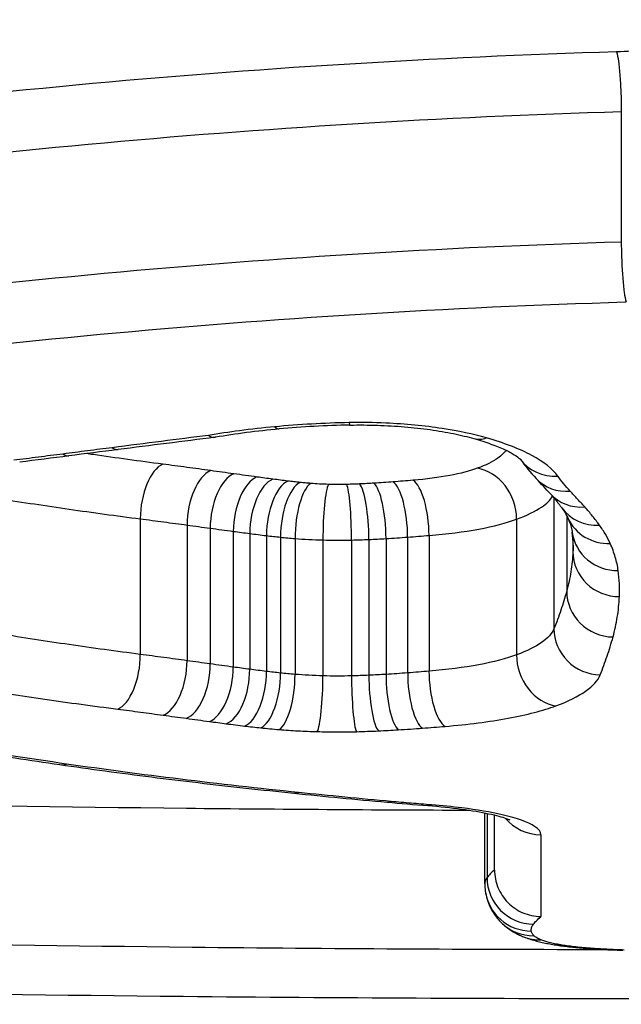
# Model space of a CAD drawing. Units: millimetres. Extents: x 1746 to 8055, y -5062 to -533.
# Drawn here: x 6424 to 6425, y -3238 to -3236 of the extents above; entities that cross this region are included whole.
import ezdxf

# ---------------------------------------------------------------- set-up
doc = ezdxf.new("R2010")
doc.units = ezdxf.units.MM
doc.layers.add('SW_Toestellen', color=2, linetype='Continuous')

msp = doc.modelspace()

# ---------------------------------------------------------------- linework, layer by layer
at = {"layer": 'SW_Toestellen'}
for p, q in [((6424.8343, -3236.2425), (6424.8343, -3236.5232)), ((6424.6894, -3237.0737), (6424.6894, -3237.3551)), ((6423.7989, -3237.1187), (6423.7989, -3237.4104)), ((6424.6088, -3237.1196), (6424.6088, -3237.4113)), ((6424.7167, -3237.1118), (6424.7167, -3237.2744)), ((6423.8995, -3237.132), (6423.8995, -3237.4239)), ((6423.9493, -3237.1388), (6423.9493, -3237.4308)), ((6423.999, -3237.1456), (6423.999, -3237.4376)), ((6424.0344, -3237.1503), (6424.0344, -3237.4424)), ((6424.0704, -3237.1548), (6424.0704, -3237.447)), ((6424.1007, -3237.1582), (6424.1007, -3237.4504)), ((6424.1319, -3237.1611), (6424.1319, -3237.4533)), ((6424.1919, -3237.1642), (6424.1919, -3237.4565)), ((6424.2536, -3237.1643), (6424.2536, -3237.4566)), ((6424.291, -3237.1631), (6424.291, -3237.4553)), ((6424.3278, -3237.1611), (6424.3278, -3237.4534)), ((6424.3744, -3237.158), (6424.3744, -3237.4502)), ((6424.4204, -3237.1543), (6424.4204, -3237.4465)), ((6424.7302, -3237.1642), (6424.7302, -3237.1894)), ((6424.5404, -3237.9041), (6424.5404, -3237.7514)), ((6424.5454, -3237.7524), (6424.5454, -3237.8906)), ((6424.5614, -3237.8743), (6424.5614, -3237.756)), ((6424.6614, -3237.7983), (6424.6614, -3237.9745))]:
    msp.add_line(p, q, dxfattribs=at)
for centre, major_axis, ratio, start_param, end_param in [((6424.9878, -3235.0903), (-15, 0), 0.965926, 0, 3.141593), ((6424.2897, -3237.1147), (0.6529, 0.0002), 0.303499, 1.631337, 1.868872), ((6424.2483, -3236.817), (0.0019, -0.1), 0.05519, 5.958046, 6.283185), ((6424.2981, -3237.1162), (0.6829, 0.0027), 0.293381, 1.867068, 2.086566), ((6424.0886, -3236.8258), (0.0093, -0.0996), 0.267252, 5.947029, 6.283185), ((6433.3133, -3240.7257), (25.514, 1.4355), 0.180225, 1.935986, 1.944802), ((6424.5442, -3236.8498), (-0.0272, -0.0962), 0.634024, 0, 0.419371), ((6423.6323, -3236.8841), (0.0127, -0.0992), 0.362243, 5.943514, 6.283185), ((6436.2434, -3240.0464), (33.6307, 2.5964), 0.128153, 1.941464, 1.944859), ((6423.7383, -3236.8706), (0.0126, -0.0992), 0.359103, 5.942024, 6.283185), ((6436.2227, -3239.8818), (33.6046, 2.6551), 0.123646, 1.944633, 1.948031), ((6423.847, -3237.0982), (0.0129, 0.0992), 0.467612, 0.271316, 1.838884), ((6424.6975, -3236.9313), (-0.0813, -0.0582), 0.930713, 0.009679, 0.983606), ((6426.2339, -3236.175), (-1.6567, -0.7469), 0.461766, 0.09369, 0.156574), ((6423.9504, -3237.1121), (0.0138, 0.099), 0.49536, 0.273322, 1.841007), ((6424.0003, -3237.1191), (0.0137, 0.0991), 0.49584, 0.271968, 1.839655), ((6424.5243, -3237.1071), (0.0349, -0.0937), 0.821237, 1.146816, 2.71641), ((6424.0501, -3237.1259), (0.0136, 0.0991), 0.49632, 0.270613, 1.838301), ((6424.0844, -3237.1306), (0.0132, 0.0991), 0.48606, 0.267803, 1.835446), ((6424.1168, -3237.1347), (0.012, 0.0993), 0.45211, 0.261411, 1.828913), ((6424.1427, -3237.1376), (0.0106, 0.0994), 0.409157, 0.254814, 1.822151), ((6424.1657, -3237.1398), (0.0082, 0.0997), 0.329102, 0.245622, 1.812697), ((6424.2038, -3237.1419), (0.0027, 0.1), 0.11574, 0.232897, 1.799551), ((6424.2433, -3237.1419), (-0.0024, 0.1), 0.099959, 4.484071, 6.05071), ((6424.2709, -3237.141), (-0.0047, 0.0999), 0.195336, 4.480322, 6.047085), ((6424.3019, -3237.1393), (-0.0062, 0.0998), 0.252219, 4.47664, 6.043517), ((6424.343, -3237.1365), (-0.0076, 0.0997), 0.305603, 4.471981, 6.03899), ((6424.3862, -3237.133), (-0.0084, 0.0996), 0.332644, 4.468828, 6.035913), ((6424.7243, -3236.9638), (-0.073, -0.0683), 0.918321, 0, 0.861024), ((6415.6617, -3233.4623), (9.373, -4.3836), 0.154467, 0.35651, 0.367822), ((6424.7555, -3236.9975), (-0.0738, -0.0674), 0.922204, 0, 0.870765), ((6424.7873, -3237.0365), (-0.0812, -0.0584), 0.936652, 0, 0.977927), ((6424.8104, -3237.0758), (-0.091, -0.0415), 0.950529, 0, 1.162142), ((6424.8277, -3237.1341), (-0.0991, -0.0134), 0.960254, 0, 1.441598), ((6420.1158, -3235.038), (4.6002, -2.2049), 0.165836, 0.07915, 0.108312), ((6424.8302, -3237.1897), (-0.0999, 0.0048), 0.963157, 0.046094, 1.616891), ((6424.8165, -3237.2762), (-0.0964, 0.0266), 0.964433, 0.260125, 1.830942), ((6424.7889, -3237.3575), (-0.0927, 0.0375), 0.965556, 0.372827, 1.943663), ((6423.7503, -3237.4308), (-0.0127, -0.0992), 0.47295, 0.263849, 1.837815), ((6423.848, -3237.4437), (-0.0135, -0.0991), 0.500812, 0.265969, 1.839817), ((6424.6936, -3237.4237), (0.0347, -0.0938), 0.825038, 4.290022, 5.861984), ((6423.8978, -3237.4505), (-0.0135, -0.0991), 0.50129, 0.264611, 1.838458), ((6423.9475, -3237.4572), (-0.0134, -0.0991), 0.501768, 0.263252, 1.837097), ((6423.984, -3237.4621), (-0.013, -0.0992), 0.491466, 0.26039, 1.834281), ((6424.0235, -3237.467), (-0.0118, -0.0993), 0.457347, 0.253851, 1.827883), ((6424.4549, -3237.4678), (0.0082, -0.0997), 0.336954, 4.469411, 6.043861), ((6424.0582, -3237.4709), (-0.0104, -0.0995), 0.414116, 0.247093, 1.82129), ((6424.0977, -3237.4745), (-0.008, -0.0997), 0.333374, 0.237662, 1.812123), ((6424.1799, -3237.4789), (-0.0027, -0.1), 0.117403, 0.224592, 1.799477), ((6424.264, -3237.479), (0.0023, -0.1), 0.1014, 4.484126, 6.059027), ((6424.3113, -3237.4774), (0.0046, -0.0999), 0.198072, 4.48053, 6.055304), ((6424.3541, -3237.4751), (0.006, -0.0998), 0.255658, 4.476983, 6.051644), ((6424.4062, -3237.4716), (0.0074, -0.0997), 0.309638, 4.472478, 6.047005), ((6423.6399, -3237.5484), (-0.0143, -0.099), 0.55714, 0, 0.253216), ((6424.1397, -3237.6095), (-0.0102, -0.0995), 0.454595, 0, 0.221579), ((6426.7137, -3236.4838), (5.6047, 0.1198), 0.235753, 4.228145, 4.268083), ((6424.3392, -3237.6287), (-0.009, -0.0996), 0.419611, 0, 0.212802), ((6425.0489, -3237.4074), (1.7031, 0.009), 0.205491, 4.27559, 4.331738), ((6424.4256, -3237.6359), (-0.0077, -0.0997), 0.368304, 0, 0.205996), ((6424.6614, -3237.6999), (0.1, 0), 0.984404, 3.831953, 4.712389), ((6424.645, -3237.8917), (0.0808, -0.059), 0.988364, 3.766851, 5.337681), ((6424.8104, -3237.8877), (-0.2694, -0.0287), 0.654029, 6.213683, 6.300094), ((6424.6406, -3237.9062), (-0.0991, -0.0132), 0.992843, 0, 1.439736), ((6424.6462, -3237.9163), (-0.0708, -0.0706), 0.986927, 0, 0.79305), ((6424.6616, -3237.9253), (-0.0378, -0.0926), 0.958628, 0, 0.402629), ((6424.7039, -3237.9359), (-0.0171, -0.0985), 0.844706, 0, 0.202301), ((6424.7681, -3237.9432), (-0.0074, -0.0997), 0.573166, 0, 0.128159)]:
    msp.add_ellipse(centre, major_axis=major_axis, ratio=ratio, start_param=start_param, end_param=end_param, dxfattribs=at)
for points, knots in [([(6424.8988, -3235.5043), (6423.8161, -3235.5043), (6422.7358, -3235.6692), (6421.0649, -3236.1772), (6420.4391, -3236.495), (6419.7546, -3237.0681), (6419.6416, -3237.3237), (6419.8687, -3237.7325), (6420.2291, -3237.8806), (6421.2142, -3238.0459), (6421.7586, -3238.0871), (6422.8463, -3238.1311), (6423.3604, -3238.1408), (6424.2227, -3238.1492), (6424.5608, -3238.1507), (6424.8988, -3238.1507)], [-1.626544, -1.626544, -1.626544, -1.626544, -1.301724, -1.301724, -1.008691, -1.008691, -0.747452, -0.747452, -0.474589, -0.474589, -0.263661, -0.263661, -0.101408, -0.101408, 0, 0, 0, 0]), ([(6419.8106, -3237.2664), (6419.8106, -3237.2418), (6419.8144, -3237.2153), (6419.8311, -3237.1577), (6419.8441, -3237.1265), (6419.8796, -3237.0621), (6419.9015, -3237.0291), (6419.9545, -3236.9609), (6419.9856, -3236.9258), (6420.0573, -3236.8536), (6420.098, -3236.8165), (6420.1891, -3236.7406), (6420.2397, -3236.7019), (6420.3506, -3236.6236), (6420.4111, -3236.5839), (6420.5414, -3236.5042), (6420.6115, -3236.4641), (6420.7608, -3236.3843), (6420.8401, -3236.3446), (6421.0074, -3236.266), (6421.0955, -3236.2271), (6421.2799, -3236.1509), (6421.3762, -3236.1136), (6421.5761, -3236.0411), (6421.6796, -3236.006), (6421.893, -3235.9384), (6422.003, -3235.906), (6422.2287, -3235.8443), (6422.3444, -3235.8151), (6422.5809, -3235.7601), (6422.7016, -3235.7344), (6422.9474, -3235.6868), (6423.0725, -3235.665), (6423.326, -3235.6256), (6423.4546, -3235.6079), (6423.6915, -3235.5798), (6423.7995, -3235.5686), (6424.0712, -3235.5446), (6424.2358, -3235.5336), (6424.5665, -3235.519), (6424.7327, -3235.5154), (6424.8988, -3235.5154)], [0.8132674, 0.8132674, 0.8132674, 0.8132674, 0.8539312, 0.8539312, 0.8945951, 0.8945951, 0.9329836, 0.9329836, 0.9709376, 0.9709376, 1.0092592, 1.0092592, 1.0481142, 1.0481142, 1.0874718, 1.0874718, 1.1272561, 1.1272561, 1.1673922, 1.1673922, 1.207816, 1.207816, 1.2484726, 1.2484726, 1.2891364, 1.2891364, 1.3298003, 1.3298003, 1.3704641, 1.3704641, 1.411128, 1.411128, 1.4517918, 1.4517918, 1.4924557, 1.4924557, 1.5259779, 1.5259779, 1.5762612, 1.5762612, 1.6265444, 1.6265444, 1.6265444, 1.6265444]), ([(6424.9557, -3236.1109), (6424.9334, -3236.111), (6424.9112, -3236.1113), (6424.8674, -3236.1124), (6424.8458, -3236.1131), (6424.8243, -3236.114)], [0, 0, 0, 0, 0.00667531, 0.00667531, 0.0131759, 0.0131759, 0.0131759, 0.0131759]), ([(6424.8243, -3236.114), (6424.4313, -3236.1258), (6424.0412, -3236.1501), (6423.279, -3236.2213), (6422.9068, -3236.2683), (6422.5499, -3236.3244)], [0.0001683, 0.0001683, 0.0001683, 0.0001683, 0.1184874, 0.1184874, 0.2369748, 0.2369748, 0.2369748, 0.2369748]), ([(6424.8243, -3236.114), (6424.8243, -3236.114), (6424.8243, -3236.1141), (6424.8257, -3236.1189), (6424.827, -3236.126), (6424.8294, -3236.144), (6424.8305, -3236.1548), (6424.8323, -3236.1785), (6424.8331, -3236.1913), (6424.8341, -3236.2174), (6424.8343, -3236.2303), (6424.8343, -3236.2425)], [-0.01571655, -0.01571655, -0.01571655, -0.01571655, -0.01564383, -0.01564383, -0.01171893, -0.01171893, -0.00781212, -0.00781212, -0.0039059, -0.0039059, 0, 0, 0, 0]), ([(6422.5927, -3236.4484), (6422.9442, -3236.3936), (6423.3107, -3236.3476), (6424.062, -3236.2778), (6424.4467, -3236.254), (6424.8343, -3236.2425)], [-0.2369748, -0.2369748, -0.2369748, -0.2369748, -0.1184874, -0.1184874, 0, 0, 0, 0]), ([(6424.8343, -3236.5232), (6424.4464, -3236.5349), (6424.0615, -3236.559), (6423.3101, -3236.6297), (6422.9438, -3236.6762), (6422.5927, -3236.7317)], [0, 0, 0, 0, 0.1149984, 0.1149984, 0.2299968, 0.2299968, 0.2299968, 0.2299968]), ([(6424.8343, -3236.5232), (6424.8343, -3236.5354), (6424.8346, -3236.5483), (6424.8356, -3236.5743), (6424.8363, -3236.5871), (6424.8382, -3236.6109), (6424.8393, -3236.6216), (6424.8418, -3236.6398), (6424.8432, -3236.647), (6424.8446, -3236.6518), (6424.8446, -3236.6519), (6424.8446, -3236.652)], [-0.01572716, -0.01572716, -0.01572716, -0.01572716, -0.01182123, -0.01182123, -0.00791501, -0.00791501, -0.00400817, -0.00400817, 0, 0, 0.00007311, 0.00007311, 0.00007311, 0.00007311]), ([(6422.6359, -3236.8559), (6422.9816, -3236.8017), (6423.3423, -3236.7562), (6424.0819, -3236.6871), (6424.4609, -3236.6635), (6424.8428, -3236.6521), (6424.8434, -3236.652), (6424.844, -3236.652), (6424.8446, -3236.652)], [-0.2299968, -0.2299968, -0.2299968, -0.2299968, -0.1149984, -0.1149984, 0, 0, 0, 0.0001766, 0.0001766, 0.0001766, 0.0001766]), ([(6424.2483, -3236.9117), (6424.2213, -3236.9122), (6424.1944, -3236.9132), (6424.141, -3236.9162), (6424.1146, -3236.9182), (6424.0886, -3236.9206)], [-0.01624227, -0.01624227, -0.01624227, -0.01624227, -0.00812076, -0.00812076, 0, 0, 0, 0]), ([(6424.5442, -3236.9447), (6424.5156, -3236.9366), (6424.4834, -3236.9297), (6424.4106, -3236.9185), (6424.3696, -3236.9146), (6424.3013, -3236.9116), (6424.2748, -3236.9112), (6424.2483, -3236.9117)], [-0.03217474, -0.03217474, -0.03217474, -0.03217474, -0.02065922, -0.02065922, -0.00794585, -0.00794585, 0, 0, 0, 0]), ([(6424.2502, -3236.9169), (6424.2699, -3236.9166), (6424.2897, -3236.9167), (6424.3291, -3236.918), (6424.3485, -3236.9191), (6424.3865, -3236.9223), (6424.405, -3236.9243), (6424.4404, -3236.9293), (6424.4573, -3236.9322), (6424.4889, -3236.9386), (6424.5037, -3236.9422), (6424.517, -3236.946)], [0, 0, 0, 0, 0.00643495, 0.00643495, 0.01286989, 0.01286989, 0.01930484, 0.01930484, 0.02573979, 0.02573979, 0.03217474, 0.03217474, 0.03217474, 0.03217474]), ([(6424.0886, -3236.9206), (6424.0629, -3236.923), (6424.0375, -3236.9259), (6423.9898, -3236.9322), (6423.9674, -3236.9355), (6423.9456, -3236.9392)], [-0.01611114, -0.01611114, -0.01611114, -0.01611114, -0.00805557, -0.00805557, -0.00062837, -0.00062837, -0.00062837, -0.00062837]), ([(6423.9456, -3236.9392), (6423.9119, -3236.9435), (6423.8782, -3236.9478), (6423.8091, -3236.9565), (6423.7737, -3236.9611), (6423.7383, -3236.9656)], [-0.02235269, -0.02235269, -0.02235269, -0.02235269, -0.01146936, -0.01146936, 0, 0, 0, 0]), ([(6423.9456, -3236.9392), (6423.9457, -3236.9393), (6423.9458, -3236.9394), (6423.9509, -3236.9428), (6423.9559, -3236.944), (6423.9606, -3236.9432)], [-0.000073183, -0.000073183, -0.000073183, -0.000073183, 0, 0, 0.003557266, 0.003557266, 0.003557266, 0.003557266]), ([(6424.517, -3236.946), (6424.5303, -3236.9497), (6424.5426, -3236.9537), (6424.5647, -3236.9617), (6424.5746, -3236.9657), (6424.5915, -3236.9736), (6424.5985, -3236.9774), (6424.6093, -3236.984), (6424.613, -3236.9869), (6424.6163, -3236.9897), (6424.6168, -3236.9903), (6424.6168, -3236.9903)], [0, 0, 0, 0, 0.00619686, 0.00619686, 0.01239371, 0.01239371, 0.01859057, 0.01859057, 0.02478742, 0.02478742, 0.02857918, 0.02857918, 0.02857918, 0.02857918]), ([(6424.6975, -3237.0266), (6424.6866, -3237.0112), (6424.6676, -3236.9961), (6424.6157, -3236.9683), (6424.5826, -3236.9556), (6424.5442, -3236.9447)], [-0.03098428, -0.03098428, -0.03098428, -0.03098428, -0.01549547, -0.01549547, 0, 0, 0, 0]), ([(6423.6323, -3236.9792), (6423.6146, -3236.9815), (6423.597, -3236.9837), (6423.5617, -3236.9883), (6423.5441, -3236.9905), (6423.5264, -3236.9928)], [-0.01145807, -0.01145807, -0.01145807, -0.01145807, -0.00572902, -0.00572902, 0, 0, 0, 0]), ([(6423.7383, -3236.9656), (6423.7206, -3236.9679), (6423.7029, -3236.9701), (6423.6676, -3236.9747), (6423.6499, -3236.9769), (6423.6323, -3236.9792)], [-0.01145818, -0.01145818, -0.01145818, -0.01145818, -0.00572908, -0.00572908, 0, 0, 0, 0]), ([(6423.847, -3237.0011), (6423.7967, -3236.9946), (6423.7469, -3236.9877), (6423.6929, -3236.9799), (6423.688, -3236.9792), (6423.6832, -3236.9784)], [0, 0, 0, 0, 0.0172474, 0.0172474, 0.01895708, 0.01895708, 0.01895708, 0.01895708]), ([(6424.5863, -3236.9712), (6424.5824, -3236.9771), (6424.5763, -3236.9828), (6424.5572, -3236.996), (6424.5424, -3237.0032), (6424.5243, -3237.0099)], [0.0027375, 0.0027375, 0.0027375, 0.0027375, 0.01012235, 0.01012235, 0.02028438, 0.02028438, 0.02028438, 0.02028438]), ([(6423.9504, -3237.0149), (6423.9334, -3237.0126), (6423.9162, -3237.0102), (6423.8817, -3237.0056), (6423.8644, -3237.0033), (6423.847, -3237.0011)], [0, 0, 0, 0, 0.00595064, 0.00595064, 0.01190256, 0.01190256, 0.01190256, 0.01190256]), ([(6424.0003, -3237.0218), (6423.992, -3237.0207), (6423.9836, -3237.0195), (6423.967, -3237.0172), (6423.9587, -3237.0161), (6423.9504, -3237.0149)], [0, 0, 0, 0, 0.002895866, 0.002895866, 0.005791732, 0.005791732, 0.005791732, 0.005791732]), ([(6424.0501, -3237.0287), (6424.0418, -3237.0275), (6424.0335, -3237.0264), (6424.0169, -3237.0241), (6424.0086, -3237.023), (6424.0003, -3237.0218)], [0, 0, 0, 0, 0.002895849, 0.002895849, 0.005791698, 0.005791698, 0.005791698, 0.005791698]), ([(6424.5243, -3237.0099), (6424.5243, -3237.0099), (6424.5242, -3237.01), (6424.5242, -3237.01), (6424.5083, -3237.0159), (6424.4881, -3237.0212), (6424.4413, -3237.0299), (6424.4146, -3237.0333), (6424.3862, -3237.0357)], [-0.0000264, -0.0000264, -0.0000264, -0.0000264, 0, 0, 0, 0.00896425, 0.00896425, 0.01802689, 0.01802689, 0.01802689, 0.01802689]), ([(6424.0844, -3237.0333), (6424.0787, -3237.0325), (6424.0729, -3237.0318), (6424.0615, -3237.0302), (6424.0558, -3237.0294), (6424.0501, -3237.0287)], [0, 0, 0, 0, 0.001988643, 0.001988643, 0.003977287, 0.003977287, 0.003977287, 0.003977287]), ([(6424.1168, -3237.0374), (6424.1114, -3237.0367), (6424.1059, -3237.0361), (6424.0951, -3237.0347), (6424.0897, -3237.034), (6424.0844, -3237.0333)], [0, 0, 0, 0, 0.001851192, 0.001851192, 0.003702383, 0.003702383, 0.003702383, 0.003702383]), ([(6424.1427, -3237.0403), (6424.1383, -3237.0399), (6424.134, -3237.0394), (6424.1254, -3237.0384), (6424.1211, -3237.0379), (6424.1168, -3237.0374)], [0, 0, 0, 0, 0.001442086, 0.001442086, 0.002884172, 0.002884172, 0.002884172, 0.002884172]), ([(6424.1657, -3237.0425), (6424.1618, -3237.0422), (6424.1579, -3237.0418), (6424.1503, -3237.0411), (6424.1465, -3237.0407), (6424.1427, -3237.0403)], [0, 0, 0, 0, 0.00124431, 0.00124431, 0.002488619, 0.002488619, 0.002488619, 0.002488619]), ([(6424.2038, -3237.0445), (6424.1973, -3237.0444), (6424.1909, -3237.0441), (6424.1781, -3237.0434), (6424.1719, -3237.043), (6424.1657, -3237.0425)], [0, 0, 0, 0, 0.00196045, 0.00196045, 0.003920899, 0.003920899, 0.003920899, 0.003920899]), ([(6424.2433, -3237.0446), (6424.2368, -3237.0448), (6424.2302, -3237.0448), (6424.217, -3237.0448), (6424.2103, -3237.0447), (6424.2038, -3237.0445)], [0, 0, 0, 0, 0.001982009, 0.001982009, 0.003964018, 0.003964018, 0.003964018, 0.003964018]), ([(6424.2709, -3237.0436), (6424.2664, -3237.0439), (6424.2618, -3237.044), (6424.2526, -3237.0444), (6424.248, -3237.0445), (6424.2433, -3237.0446)], [0, 0, 0, 0, 0.00139672, 0.00139672, 0.00279344, 0.00279344, 0.00279344, 0.00279344]), ([(6424.3019, -3237.042), (6424.2968, -3237.0423), (6424.2917, -3237.0426), (6424.2813, -3237.0431), (6424.2761, -3237.0434), (6424.2709, -3237.0436)], [0, 0, 0, 0, 0.001592328, 0.001592328, 0.003184657, 0.003184657, 0.003184657, 0.003184657]), ([(6424.343, -3237.0392), (6424.3362, -3237.0397), (6424.3294, -3237.0402), (6424.3157, -3237.0411), (6424.3088, -3237.0415), (6424.3019, -3237.042)], [0, 0, 0, 0, 0.002144892, 0.002144892, 0.004289785, 0.004289785, 0.004289785, 0.004289785]), ([(6424.3862, -3237.0357), (6424.379, -3237.0363), (6424.3718, -3237.0369), (6424.3575, -3237.038), (6424.3503, -3237.0386), (6424.343, -3237.0392)], [0, 0, 0, 0, 0.002283527, 0.002283527, 0.004567054, 0.004567054, 0.004567054, 0.004567054]), ([(6424.7243, -3237.0592), (6424.7193, -3237.0538), (6424.7146, -3237.0484), (6424.7057, -3237.0376), (6424.7015, -3237.0321), (6424.6975, -3237.0266)], [-0.01105297, -0.01105297, -0.01105297, -0.01105297, -0.0055263, -0.0055263, 0, 0, 0, 0]), ([(6424.6816, -3237.065), (6424.6835, -3237.0671), (6424.6854, -3237.0691), (6424.689, -3237.0732), (6424.6907, -3237.0753), (6424.6941, -3237.0793), (6424.6957, -3237.0813), (6424.6989, -3237.0852), (6424.7004, -3237.0872), (6424.7033, -3237.0911), (6424.7047, -3237.093), (6424.7061, -3237.0949)], [0, 0, 0, 0, 0.00273417, 0.00273417, 0.00546835, 0.00546835, 0.00820252, 0.00820252, 0.0109367, 0.0109367, 0.01367087, 0.01367087, 0.01367087, 0.01367087]), ([(6424.7555, -3237.0931), (6424.7504, -3237.0874), (6424.7452, -3237.0818), (6424.7348, -3237.0705), (6424.7296, -3237.0648), (6424.7243, -3237.0592)], [-0.01175139, -0.01175139, -0.01175139, -0.01175139, -0.00587573, -0.00587573, 0, 0, 0, 0]), ([(6423.4968, -3237.0752), (6423.5458, -3237.0831), (6423.5954, -3237.0906), (6423.6962, -3237.1051), (6423.7472, -3237.1121), (6423.7989, -3237.1187)], [-0.03448255, -0.03448255, -0.03448255, -0.03448255, -0.0172474, -0.0172474, 0, 0, 0, 0]), ([(6424.6088, -3237.1196), (6424.631, -3237.1114), (6424.6492, -3237.1026), (6424.6736, -3237.0858), (6424.6815, -3237.0781), (6424.6863, -3237.0702)], [-0.02028438, -0.02028438, -0.02028438, -0.02028438, -0.01012235, -0.01012235, -0.00206415, -0.00206415, -0.00206415, -0.00206415]), ([(6424.7061, -3237.0949), (6424.7073, -3237.0966), (6424.7085, -3237.0982), (6424.7106, -3237.1015), (6424.7116, -3237.103), (6424.7135, -3237.1061), (6424.7144, -3237.1076), (6424.716, -3237.1105), (6424.7168, -3237.1119), (6424.7182, -3237.1147), (6424.7188, -3237.116), (6424.7194, -3237.1173)], [0, 0, 0, 0, 0.00277127, 0.00277127, 0.00554255, 0.00554255, 0.00831382, 0.00831382, 0.01108509, 0.01108509, 0.01385637, 0.01385637, 0.01385637, 0.01385637]), ([(6424.7873, -3237.1322), (6424.7826, -3237.1257), (6424.7776, -3237.1192), (6424.767, -3237.1061), (6424.7614, -3237.0996), (6424.7555, -3237.0931)], [-0.01367087, -0.01367087, -0.01367087, -0.01367087, -0.0068356, -0.0068356, 0, 0, 0, 0]), ([(6419.8472, -3237.123), (6419.9534, -3237.324), (6420.2942, -3237.469), (6421.2431, -3237.6362), (6421.7825, -3237.6791), (6422.8616, -3237.7252), (6423.3719, -3237.7356), (6424.0993, -3237.7433), (6424.3023, -3237.7447), (6424.5062, -3237.7454)], [-0.7181215, -0.7181215, -0.7181215, -0.7181215, -0.4619188, -0.4619188, -0.2566215, -0.2566215, -0.0987006, -0.0987006, -0.0385394, -0.0385394, -0.0385394, -0.0385394]), ([(6423.7989, -3237.1187), (6423.8158, -3237.1209), (6423.8327, -3237.1231), (6423.8662, -3237.1275), (6423.8829, -3237.1297), (6423.8995, -3237.132)], [-0.01190256, -0.01190256, -0.01190256, -0.01190256, -0.00595064, -0.00595064, 0, 0, 0, 0]), ([(6424.4204, -3237.1543), (6424.4589, -3237.1512), (6424.4953, -3237.1466), (6424.5593, -3237.1348), (6424.5869, -3237.1277), (6424.6088, -3237.1196)], [-0.01802689, -0.01802689, -0.01802689, -0.01802689, -0.00896425, -0.00896425, 0, 0, 0, 0]), ([(6424.7194, -3237.1173), (6424.7205, -3237.1196), (6424.7214, -3237.1219), (6424.7232, -3237.1263), (6424.7239, -3237.1284), (6424.7253, -3237.1326), (6424.7259, -3237.1346), (6424.7269, -3237.1385), (6424.7273, -3237.1403), (6424.7281, -3237.144), (6424.7284, -3237.1457), (6424.7286, -3237.1475)], [0, 0, 0, 0, 0.00416292, 0.00416292, 0.00832584, 0.00832584, 0.01248876, 0.01248876, 0.01665167, 0.01665167, 0.02081459, 0.02081459, 0.02081459, 0.02081459]), ([(6423.8995, -3237.132), (6423.9078, -3237.1332), (6423.9161, -3237.1343), (6423.9327, -3237.1366), (6423.941, -3237.1377), (6423.9493, -3237.1388)], [-0.005791732, -0.005791732, -0.005791732, -0.005791732, -0.002895866, -0.002895866, 0, 0, 0, 0]), ([(6423.9493, -3237.1388), (6423.9576, -3237.1399), (6423.9659, -3237.1411), (6423.9825, -3237.1433), (6423.9908, -3237.1445), (6423.999, -3237.1456)], [-0.005791698, -0.005791698, -0.005791698, -0.005791698, -0.002895849, -0.002895849, 0, 0, 0, 0]), ([(6423.999, -3237.1456), (6424.0049, -3237.1464), (6424.0108, -3237.1472), (6424.0226, -3237.1487), (6424.0285, -3237.1495), (6424.0344, -3237.1503)], [-0.003977287, -0.003977287, -0.003977287, -0.003977287, -0.001988643, -0.001988643, 0, 0, 0, 0]), ([(6424.0344, -3237.1503), (6424.0404, -3237.1511), (6424.0463, -3237.1518), (6424.0583, -3237.1533), (6424.0643, -3237.1541), (6424.0704, -3237.1548)], [-0.003702383, -0.003702383, -0.003702383, -0.003702383, -0.001851192, -0.001851192, 0, 0, 0, 0]), ([(6424.8104, -3237.1717), (6424.8074, -3237.1651), (6424.804, -3237.1585), (6424.7963, -3237.1454), (6424.792, -3237.1388), (6424.7873, -3237.1322)], [-0.01385637, -0.01385637, -0.01385637, -0.01385637, -0.00692833, -0.00692833, 0, 0, 0, 0]), ([(6424.0704, -3237.1548), (6424.0754, -3237.1554), (6424.0804, -3237.156), (6424.0905, -3237.1571), (6424.0955, -3237.1576), (6424.1007, -3237.1582)], [-0.002884172, -0.002884172, -0.002884172, -0.002884172, -0.001442086, -0.001442086, 0, 0, 0, 0]), ([(6424.1007, -3237.1582), (6424.1058, -3237.1587), (6424.1109, -3237.1592), (6424.1213, -3237.1602), (6424.1266, -3237.1606), (6424.1319, -3237.1611)], [-0.002488619, -0.002488619, -0.002488619, -0.002488619, -0.00124431, -0.00124431, 0, 0, 0, 0]), ([(6424.1319, -3237.1611), (6424.1416, -3237.1618), (6424.1515, -3237.1625), (6424.1715, -3237.1636), (6424.1817, -3237.164), (6424.1919, -3237.1642)], [-0.003920899, -0.003920899, -0.003920899, -0.003920899, -0.00196045, -0.00196045, 0, 0, 0, 0]), ([(6424.1919, -3237.1642), (6424.2021, -3237.1645), (6424.2124, -3237.1647), (6424.233, -3237.1647), (6424.2434, -3237.1646), (6424.2536, -3237.1643)], [-0.003964018, -0.003964018, -0.003964018, -0.003964018, -0.001982009, -0.001982009, 0, 0, 0, 0]), ([(6424.2536, -3237.1643), (6424.2599, -3237.1642), (6424.2661, -3237.164), (6424.2786, -3237.1636), (6424.2848, -3237.1633), (6424.291, -3237.1631)], [-0.00279344, -0.00279344, -0.00279344, -0.00279344, -0.00139672, -0.00139672, 0, 0, 0, 0]), ([(6424.291, -3237.1631), (6424.2972, -3237.1628), (6424.3034, -3237.1625), (6424.3156, -3237.1618), (6424.3218, -3237.1615), (6424.3278, -3237.1611)], [-0.003184657, -0.003184657, -0.003184657, -0.003184657, -0.001592328, -0.001592328, 0, 0, 0, 0]), ([(6424.3278, -3237.1611), (6424.3357, -3237.1606), (6424.3435, -3237.1601), (6424.359, -3237.1591), (6424.3667, -3237.1585), (6424.3744, -3237.158)], [-0.004289785, -0.004289785, -0.004289785, -0.004289785, -0.002144892, -0.002144892, 0, 0, 0, 0]), ([(6424.3744, -3237.158), (6424.3821, -3237.1574), (6424.3898, -3237.1568), (6424.4051, -3237.1556), (6424.4127, -3237.155), (6424.4204, -3237.1543)], [-0.004567054, -0.004567054, -0.004567054, -0.004567054, -0.002283527, -0.002283527, 0, 0, 0, 0]), ([(6424.8277, -3237.2301), (6424.8264, -3237.2205), (6424.8243, -3237.2108), (6424.8185, -3237.1913), (6424.8149, -3237.1815), (6424.8104, -3237.1717)], [-0.02081459, -0.02081459, -0.02081459, -0.02081459, -0.01040744, -0.01040744, 0, 0, 0, 0]), ([(6424.7302, -3237.1894), (6424.7295, -3237.2039), (6424.728, -3237.2183), (6424.7235, -3237.2466), (6424.7205, -3237.2606), (6424.7167, -3237.2744)], [0, 0, 0, 0, 0.01652533, 0.01652533, 0.03305081, 0.03305081, 0.03305081, 0.03305081]), ([(6424.8302, -3237.286), (6424.8306, -3237.2769), (6424.8307, -3237.2676), (6424.8298, -3237.249), (6424.829, -3237.2396), (6424.8277, -3237.2301)], [-0.02040959, -0.02040959, -0.02040959, -0.02040959, -0.01020481, -0.01020481, 0, 0, 0, 0]), ([(6424.8091, -3238.0458), (6424.5075, -3238.0455), (6424.2064, -3238.044), (6423.3899, -3238.0353), (6422.8857, -3238.0251), (6421.8189, -3237.9801), (6421.2851, -3237.9383), (6420.3191, -3237.7738), (6419.9656, -3237.6278), (6419.8244, -3237.3741), (6419.8109, -3237.3214), (6419.8111, -3237.266)], [0.009147, 0.009147, 0.009147, 0.009147, 0.1014079, 0.1014079, 0.2636606, 0.2636606, 0.4745891, 0.4745891, 0.7474523, 0.7474523, 0.8132674, 0.8132674, 0.8132674, 0.8132674]), ([(6424.7167, -3237.2744), (6424.7129, -3237.2882), (6424.7087, -3237.3019), (6424.6996, -3237.3288), (6424.6947, -3237.342), (6424.6894, -3237.3551)], [0, 0, 0, 0, 0.01637888, 0.01637888, 0.03275791, 0.03275791, 0.03275791, 0.03275791]), ([(6424.8165, -3237.3729), (6424.8203, -3237.3588), (6424.8234, -3237.3445), (6424.828, -3237.3156), (6424.8295, -3237.3009), (6424.8302, -3237.286)], [-0.03305081, -0.03305081, -0.03305081, -0.03305081, -0.01652533, -0.01652533, 0, 0, 0, 0]), ([(6424.6894, -3237.3551), (6424.6853, -3237.3652), (6424.6764, -3237.3752), (6424.6493, -3237.394), (6424.6311, -3237.403), (6424.6088, -3237.4113)], [0, 0, 0, 0, 0.01490815, 0.01490815, 0.02982087, 0.02982087, 0.02982087, 0.02982087]), ([(6423.7989, -3237.4104), (6423.7472, -3237.4037), (6423.6962, -3237.3967), (6423.5954, -3237.382), (6423.5458, -3237.3743), (6423.4968, -3237.3663)], [0, 0, 0, 0, 0.01819059, 0.01819059, 0.03637839, 0.03637839, 0.03637839, 0.03637839]), ([(6424.7889, -3237.4545), (6424.7943, -3237.4413), (6424.7992, -3237.4279), (6424.8084, -3237.4007), (6424.8126, -3237.3869), (6424.8165, -3237.3729)], [-0.03275791, -0.03275791, -0.03275791, -0.03275791, -0.01637888, -0.01637888, 0, 0, 0, 0]), ([(6423.8995, -3237.4239), (6423.8829, -3237.4216), (6423.8662, -3237.4193), (6423.8327, -3237.4148), (6423.8158, -3237.4126), (6423.7989, -3237.4104)], [0, 0, 0, 0, 0.00564277, 0.00564277, 0.0112859, 0.0112859, 0.0112859, 0.0112859]), ([(6423.9493, -3237.4308), (6423.941, -3237.4296), (6423.9327, -3237.4285), (6423.9161, -3237.4262), (6423.9078, -3237.4251), (6423.8995, -3237.4239)], [0, 0, 0, 0, 0.002901403, 0.002901403, 0.005802806, 0.005802806, 0.005802806, 0.005802806]), ([(6424.6088, -3237.4113), (6424.5871, -3237.4195), (6424.5594, -3237.4267), (6424.4955, -3237.4386), (6424.4591, -3237.4433), (6424.4204, -3237.4465)], [0, 0, 0, 0, 0.0156823, 0.0156823, 0.03137204, 0.03137204, 0.03137204, 0.03137204]), ([(6423.999, -3237.4376), (6423.9908, -3237.4365), (6423.9825, -3237.4354), (6423.9659, -3237.4331), (6423.9576, -3237.4319), (6423.9493, -3237.4308)], [0, 0, 0, 0, 0.002901399, 0.002901399, 0.005802798, 0.005802798, 0.005802798, 0.005802798]), ([(6424.0344, -3237.4424), (6424.0285, -3237.4416), (6424.0226, -3237.4408), (6424.0108, -3237.4393), (6424.0049, -3237.4385), (6423.999, -3237.4376)], [0, 0, 0, 0, 0.002118999, 0.002118999, 0.004237998, 0.004237998, 0.004237998, 0.004237998]), ([(6424.0704, -3237.447), (6424.0643, -3237.4462), (6424.0583, -3237.4455), (6424.0463, -3237.444), (6424.0404, -3237.4432), (6424.0344, -3237.4424)], [0, 0, 0, 0, 0.002257867, 0.002257867, 0.004515735, 0.004515735, 0.004515735, 0.004515735]), ([(6424.1007, -3237.4504), (6424.0955, -3237.4499), (6424.0905, -3237.4493), (6424.0804, -3237.4482), (6424.0754, -3237.4476), (6424.0704, -3237.447)], [0, 0, 0, 0, 0.001941072, 0.001941072, 0.003882143, 0.003882143, 0.003882143, 0.003882143]), ([(6424.4204, -3237.4465), (6424.4127, -3237.4472), (6424.4051, -3237.4478), (6424.3898, -3237.449), (6424.3821, -3237.4496), (6424.3744, -3237.4502)], [0, 0, 0, 0, 0.002582985, 0.002582985, 0.005165971, 0.005165971, 0.005165971, 0.005165971]), ([(6424.1319, -3237.4533), (6424.1266, -3237.4529), (6424.1213, -3237.4524), (6424.1109, -3237.4514), (6424.1058, -3237.4509), (6424.1007, -3237.4504)], [0, 0, 0, 0, 0.002141184, 0.002141184, 0.004282368, 0.004282368, 0.004282368, 0.004282368]), ([(6424.1919, -3237.4565), (6424.1817, -3237.4563), (6424.1715, -3237.4558), (6424.1515, -3237.4548), (6424.1416, -3237.4541), (6424.1319, -3237.4533)], [0, 0, 0, 0, 0.00423271, 0.00423271, 0.00846542, 0.00846542, 0.00846542, 0.00846542]), ([(6424.2536, -3237.4566), (6424.2434, -3237.4569), (6424.233, -3237.457), (6424.2124, -3237.457), (6424.2021, -3237.4568), (6424.1919, -3237.4565)], [0, 0, 0, 0, 0.004216663, 0.004216663, 0.008433326, 0.008433326, 0.008433326, 0.008433326]), ([(6424.291, -3237.4553), (6424.2848, -3237.4556), (6424.2786, -3237.4559), (6424.2662, -3237.4563), (6424.2599, -3237.4565), (6424.2536, -3237.4566)], [0, 0, 0, 0, 0.002395094, 0.002395094, 0.004790189, 0.004790189, 0.004790189, 0.004790189]), ([(6424.3278, -3237.4534), (6424.3218, -3237.4537), (6424.3156, -3237.4541), (6424.3034, -3237.4547), (6424.2972, -3237.455), (6424.291, -3237.4553)], [0, 0, 0, 0, 0.002197772, 0.002197772, 0.004395544, 0.004395544, 0.004395544, 0.004395544]), ([(6424.3744, -3237.4502), (6424.3667, -3237.4508), (6424.359, -3237.4513), (6424.3435, -3237.4524), (6424.3357, -3237.4529), (6424.3278, -3237.4534)], [0, 0, 0, 0, 0.002723463, 0.002723463, 0.005446926, 0.005446926, 0.005446926, 0.005446926]), ([(6424.6936, -3237.521), (6424.72, -3237.5112), (6424.7414, -3237.5006), (6424.7735, -3237.4783), (6424.7841, -3237.4665), (6424.7889, -3237.4545)], [-0.02982087, -0.02982087, -0.02982087, -0.02982087, -0.01490815, -0.01490815, 0, 0, 0, 0]), ([(6423.4407, -3237.4834), (6423.4908, -3237.4915), (6423.5417, -3237.4993), (6423.645, -3237.5142), (6423.6973, -3237.5213), (6423.7503, -3237.5281)], [-0.03637839, -0.03637839, -0.03637839, -0.03637839, -0.01819059, -0.01819059, 0, 0, 0, 0]), ([(6423.7503, -3237.5281), (6423.7668, -3237.5302), (6423.7831, -3237.5324), (6423.8157, -3237.5367), (6423.8319, -3237.5389), (6423.848, -3237.5411)], [-0.0112859, -0.0112859, -0.0112859, -0.0112859, -0.00564277, -0.00564277, 0, 0, 0, 0]), ([(6424.4549, -3237.5653), (6424.504, -3237.5612), (6424.5501, -3237.5553), (6424.6311, -3237.5403), (6424.666, -3237.5313), (6424.6936, -3237.521)], [-0.03137204, -0.03137204, -0.03137204, -0.03137204, -0.0156823, -0.0156823, -0.00002625, -0.00002625, -0.00002625, -0.00002625]), ([(6423.848, -3237.5411), (6423.8563, -3237.5422), (6423.8646, -3237.5434), (6423.8812, -3237.5456), (6423.8895, -3237.5468), (6423.8978, -3237.5479)], [-0.005802806, -0.005802806, -0.005802806, -0.005802806, -0.002901403, -0.002901403, 0, 0, 0, 0]), ([(6423.8978, -3237.5479), (6423.9061, -3237.549), (6423.9144, -3237.5502), (6423.931, -3237.5524), (6423.9393, -3237.5535), (6423.9475, -3237.5547)], [-0.005802798, -0.005802798, -0.005802798, -0.005802798, -0.002901399, -0.002901399, 0, 0, 0, 0]), ([(6423.1574, -3237.5694), (6423.1874, -3237.5752), (6423.2176, -3237.5808), (6423.2786, -3237.5919), (6423.3093, -3237.5973), (6423.3713, -3237.6079), (6423.4025, -3237.6131), (6423.4655, -3237.6232), (6423.4972, -3237.6282), (6423.5611, -3237.638), (6423.5932, -3237.6427), (6423.6256, -3237.6474)], [0, 0, 0, 0, 0.01172841, 0.01172841, 0.02345683, 0.02345683, 0.03518524, 0.03518524, 0.04691366, 0.04691366, 0.05864207, 0.05864207, 0.05864207, 0.05864207]), ([(6423.6399, -3237.6462), (6423.5596, -3237.6346), (6423.4807, -3237.6224), (6423.326, -3237.5965), (6423.2503, -3237.583), (6423.1762, -3237.5687)], [-0.05864207, -0.05864207, -0.05864207, -0.05864207, -0.02931781, -0.02931781, 0, 0, 0, 0]), ([(6423.9475, -3237.5547), (6423.9536, -3237.5555), (6423.9597, -3237.5563), (6423.9718, -3237.5579), (6423.9779, -3237.5587), (6423.984, -3237.5595)], [-0.004237998, -0.004237998, -0.004237998, -0.004237998, -0.002118999, -0.002118999, 0, 0, 0, 0]), ([(6423.984, -3237.5595), (6423.9905, -3237.5604), (6423.997, -3237.5612), (6424.0102, -3237.5629), (6424.0168, -3237.5637), (6424.0235, -3237.5645)], [-0.004515735, -0.004515735, -0.004515735, -0.004515735, -0.002257867, -0.002257867, 0, 0, 0, 0]), ([(6424.0235, -3237.5645), (6424.0292, -3237.5652), (6424.0349, -3237.5658), (6424.0465, -3237.5671), (6424.0523, -3237.5678), (6424.0582, -3237.5684)], [-0.003882143, -0.003882143, -0.003882143, -0.003882143, -0.001941072, -0.001941072, 0, 0, 0, 0]), ([(6424.0582, -3237.5684), (6424.0646, -3237.569), (6424.0712, -3237.5697), (6424.0843, -3237.5709), (6424.091, -3237.5715), (6424.0977, -3237.572)], [-0.004282368, -0.004282368, -0.004282368, -0.004282368, -0.002141184, -0.002141184, 0, 0, 0, 0]), ([(6424.0977, -3237.572), (6424.111, -3237.5731), (6424.1245, -3237.574), (6424.1519, -3237.5755), (6424.1659, -3237.576), (6424.1799, -3237.5764)], [-0.00846542, -0.00846542, -0.00846542, -0.00846542, -0.00423271, -0.00423271, 0, 0, 0, 0]), ([(6424.3113, -3237.5749), (6424.3185, -3237.5746), (6424.3256, -3237.5742), (6424.3399, -3237.5735), (6424.347, -3237.5731), (6424.3541, -3237.5726)], [-0.004395544, -0.004395544, -0.004395544, -0.004395544, -0.002197772, -0.002197772, 0, 0, 0, 0]), ([(6424.3541, -3237.5726), (6424.3628, -3237.5721), (6424.3716, -3237.5716), (6424.3889, -3237.5704), (6424.3976, -3237.5698), (6424.4062, -3237.5691)], [-0.005446926, -0.005446926, -0.005446926, -0.005446926, -0.002723463, -0.002723463, 0, 0, 0, 0]), ([(6424.4062, -3237.5691), (6424.4144, -3237.5685), (6424.4225, -3237.5679), (6424.4387, -3237.5666), (6424.4468, -3237.566), (6424.4549, -3237.5653)], [-0.005165971, -0.005165971, -0.005165971, -0.005165971, -0.002582985, -0.002582985, 0, 0, 0, 0]), ([(6424.1799, -3237.5764), (6424.1938, -3237.5768), (6424.2079, -3237.577), (6424.236, -3237.577), (6424.25, -3237.5769), (6424.264, -3237.5766)], [-0.008433326, -0.008433326, -0.008433326, -0.008433326, -0.004216663, -0.004216663, 0, 0, 0, 0]), ([(6424.264, -3237.5766), (6424.272, -3237.5764), (6424.2799, -3237.5761), (6424.2956, -3237.5756), (6424.3035, -3237.5753), (6424.3113, -3237.5749)], [-0.004790189, -0.004790189, -0.004790189, -0.004790189, -0.002395094, -0.002395094, 0, 0, 0, 0]), ([(6423.6256, -3237.6474), (6423.658, -3237.6521), (6423.6906, -3237.6566), (6423.7563, -3237.6655), (6423.7894, -3237.6698), (6423.8561, -3237.6782), (6423.8897, -3237.6823), (6423.9575, -3237.6903), (6423.9915, -3237.6942), (6424.0602, -3237.7017), (6424.0947, -3237.7054), (6424.1295, -3237.7089)], [0, 0, 0, 0, 0.01168982, 0.01168982, 0.02337963, 0.02337963, 0.03506945, 0.03506945, 0.04675927, 0.04675927, 0.05844908, 0.05844908, 0.05844908, 0.05844908]), ([(6424.1397, -3237.7075), (6424.0534, -3237.6987), (6423.9684, -3237.6891), (6423.8017, -3237.6687), (6423.72, -3237.6578), (6423.6399, -3237.6462)], [-0.05844908, -0.05844908, -0.05844908, -0.05844908, -0.02922101, -0.02922101, 0, 0, 0, 0]), ([(6424.3392, -3237.7268), (6424.3056, -3237.7238), (6424.2722, -3237.7207), (6424.2057, -3237.7142), (6424.1726, -3237.7109), (6424.1397, -3237.7075)], [-0.02228434, -0.02228434, -0.02228434, -0.02228434, -0.01114178, -0.01114178, 0, 0, 0, 0]), ([(6424.4256, -3237.7341), (6424.411, -3237.733), (6424.3965, -3237.7318), (6424.3677, -3237.7294), (6424.3534, -3237.7281), (6424.3392, -3237.7268)], [-0.009437165, -0.009437165, -0.009437165, -0.009437165, -0.004718583, -0.004718583, 0, 0, 0, 0]), ([(6424.4179, -3237.7356), (6424.4438, -3237.7376), (6424.4683, -3237.7402), (6424.5125, -3237.7462), (6424.5323, -3237.7496), (6424.5651, -3237.7566), (6424.5781, -3237.7603), (6424.5894, -3237.7643), (6424.5918, -3237.7653), (6424.594, -3237.7663), (6424.5945, -3237.7666), (6424.5945, -3237.7666)], [0, 0, 0, 0, 0.00894205, 0.00894205, 0.0178841, 0.0178841, 0.02682615, 0.02682615, 0.03038516, 0.03038516, 0.03257576, 0.03257576, 0.03257576, 0.03257576]), ([(6424.6614, -3237.7983), (6424.6614, -3237.7923), (6424.6568, -3237.7862), (6424.634, -3237.7714), (6424.6101, -3237.7628), (6424.5533, -3237.7497), (6424.5238, -3237.7447), (6424.4703, -3237.7381), (6424.4484, -3237.7359), (6424.4256, -3237.7341)], [-0.04471025, -0.04471025, -0.04471025, -0.04471025, -0.03451468, -0.03451468, -0.01917482, -0.01917482, -0.00737493, -0.00737493, 0, 0, 0, 0]), ([(6424.5454, -3237.8906), (6424.5435, -3237.8933), (6424.5421, -3237.8959), (6424.5407, -3237.9004), (6424.5404, -3237.9022), (6424.5404, -3237.9041)], [0, 0, 0, 0, 0.00598432, 0.00598432, 0.01018634, 0.01018634, 0.01018634, 0.01018634]), ([(6424.5614, -3237.8743), (6424.558, -3237.877), (6424.555, -3237.8798), (6424.5497, -3237.8852), (6424.5474, -3237.8879), (6424.5454, -3237.8906)], [0, 0, 0, 0, 0.00618378, 0.00618378, 0.01236756, 0.01236756, 0.01236756, 0.01236756]), ([(6424.5614, -3237.8743), (6424.5614, -3237.8872), (6424.5639, -3237.8999), (6424.5738, -3237.9239), (6424.581, -3237.9348), (6424.5992, -3237.9534), (6424.6101, -3237.9609), (6424.6343, -3237.9714), (6424.6474, -3237.9742), (6424.6609, -3237.9745), (6424.6612, -3237.9745), (6424.6614, -3237.9745)], [0, 0, 0, 0, 0.00389525, 0.00389525, 0.00779678, 0.00779678, 0.01171072, 0.01171072, 0.01570843, 0.01570843, 0.01578157, 0.01578157, 0.01578157, 0.01578157]), ([(6424.5415, -3237.9193), (6424.5423, -3237.9254), (6424.5436, -3237.9314), (6424.547, -3237.9427), (6424.549, -3237.948), (6424.5537, -3237.9578), (6424.5562, -3237.9623), (6424.5615, -3237.9706), (6424.5643, -3237.9743), (6424.5698, -3237.9811), (6424.5726, -3237.9841), (6424.5754, -3237.9869)], [0, 0, 0, 0, 0.001737176, 0.001737176, 0.003474352, 0.003474352, 0.005211528, 0.005211528, 0.006948704, 0.006948704, 0.00868588, 0.00868588, 0.00868588, 0.00868588]), ([(6424.645, -3237.991), (6424.6469, -3237.9884), (6424.6491, -3237.9859), (6424.6541, -3237.9807), (6424.657, -3237.9781), (6424.6602, -3237.9755), (6424.6606, -3237.9751), (6424.661, -3237.9748), (6424.6614, -3237.9745)], [-0.01236756, -0.01236756, -0.01236756, -0.01236756, -0.00618378, -0.00618378, 0, 0, 0, 0.00077284, 0.00077284, 0.00077284, 0.00077284]), ([(6424.5754, -3237.9869), (6424.5793, -3237.9908), (6424.583, -3237.994), (6424.5902, -3237.9996), (6424.5936, -3238.002), (6424.6002, -3238.0062), (6424.6034, -3238.0081), (6424.6095, -3238.0114), (6424.6124, -3238.0128), (6424.6182, -3238.0155), (6424.621, -3238.0168), (6424.6238, -3238.0179)], [0, 0, 0, 0, 0.001626781, 0.001626781, 0.003253562, 0.003253562, 0.004880343, 0.004880343, 0.006507124, 0.006507124, 0.008133905, 0.008133905, 0.008133905, 0.008133905]), ([(6424.6406, -3238.0055), (6424.6403, -3238.0031), (6424.6405, -3238.0007), (6424.642, -3237.9959), (6424.6432, -3237.9934), (6424.645, -3237.991)], [-0.01196852, -0.01196852, -0.01196852, -0.01196852, -0.00598432, -0.00598432, 0, 0, 0, 0]), ([(6424.6238, -3238.0179), (6424.6282, -3238.0197), (6424.6324, -3238.0212), (6424.6406, -3238.0239), (6424.6447, -3238.0251), (6424.6528, -3238.0273), (6424.6569, -3238.0284), (6424.6652, -3238.0303), (6424.6694, -3238.0312), (6424.678, -3238.0329), (6424.6823, -3238.0337), (6424.6868, -3238.0345)], [0, 0, 0, 0, 0.00212372, 0.00212372, 0.00424745, 0.00424745, 0.00637117, 0.00637117, 0.00849489, 0.00849489, 0.01061861, 0.01061861, 0.01061861, 0.01061861]), ([(6424.6462, -3238.0156), (6424.6446, -3238.014), (6424.6433, -3238.0123), (6424.6414, -3238.0089), (6424.6408, -3238.0072), (6424.6406, -3238.0055)], [-0.00868588, -0.00868588, -0.00868588, -0.00868588, -0.00434294, -0.00434294, 0, 0, 0, 0]), ([(6424.6616, -3238.0247), (6424.658, -3238.0232), (6424.6549, -3238.0217), (6424.6498, -3238.0187), (6424.6478, -3238.0172), (6424.6462, -3238.0156)], [-0.008133905, -0.008133905, -0.008133905, -0.008133905, -0.004066953, -0.004066953, 0, 0, 0, 0]), ([(6424.7039, -3238.0354), (6424.6945, -3238.0337), (6424.6863, -3238.032), (6424.6722, -3238.0285), (6424.6663, -3238.0266), (6424.6616, -3238.0247)], [-0.01061861, -0.01061861, -0.01061861, -0.01061861, -0.00530722, -0.00530722, 0, 0, 0, 0]), ([(6424.6868, -3238.0345), (6424.6912, -3238.0352), (6424.6956, -3238.0359), (6424.7047, -3238.0372), (6424.7093, -3238.0379), (6424.7189, -3238.039), (6424.7238, -3238.0396), (6424.734, -3238.0406), (6424.7391, -3238.0411), (6424.7498, -3238.042), (6424.7552, -3238.0425), (6424.7608, -3238.0429)], [0, 0, 0, 0, 0.001884939, 0.001884939, 0.003769879, 0.003769879, 0.005654818, 0.005654818, 0.007539757, 0.007539757, 0.009424697, 0.009424697, 0.009424697, 0.009424697]), ([(6424.7681, -3238.0426), (6424.7553, -3238.0417), (6424.7434, -3238.0406), (6424.7218, -3238.0381), (6424.7122, -3238.0368), (6424.7039, -3238.0354)], [-0.009424697, -0.009424697, -0.009424697, -0.009424697, -0.004712348, -0.004712348, 0, 0, 0, 0]), ([(6424.7608, -3238.0429), (6424.7655, -3238.0432), (6424.7704, -3238.0436), (6424.7802, -3238.0442), (6424.7852, -3238.0445), (6424.7953, -3238.0451), (6424.8004, -3238.0454), (6424.8107, -3238.0459), (6424.816, -3238.0461), (6424.8266, -3238.0465), (6424.8319, -3238.0467), (6424.8373, -3238.0469)], [0, 0, 0, 0, 0.001630554, 0.001630554, 0.003261109, 0.003261109, 0.004891663, 0.004891663, 0.006522217, 0.006522217, 0.008152771, 0.008152771, 0.008152771, 0.008152771]), ([(6424.8407, -3238.0464), (6424.8278, -3238.046), (6424.8152, -3238.0454), (6424.7909, -3238.0442), (6424.7792, -3238.0434), (6424.7681, -3238.0426)], [-0.008152771, -0.008152771, -0.008152771, -0.008152771, -0.004076386, -0.004076386, 0, 0, 0, 0])]:
    msp.add_open_spline(points, degree=3, knots=knots, dxfattribs=at)
msp.add_open_spline([(6424.7305, -3237.1756), (6424.7305, -3237.1802), (6424.7304, -3237.1848), (6424.7302, -3237.1894)], degree=3, dxfattribs=at)

doc.saveas('drawing.dxf')
